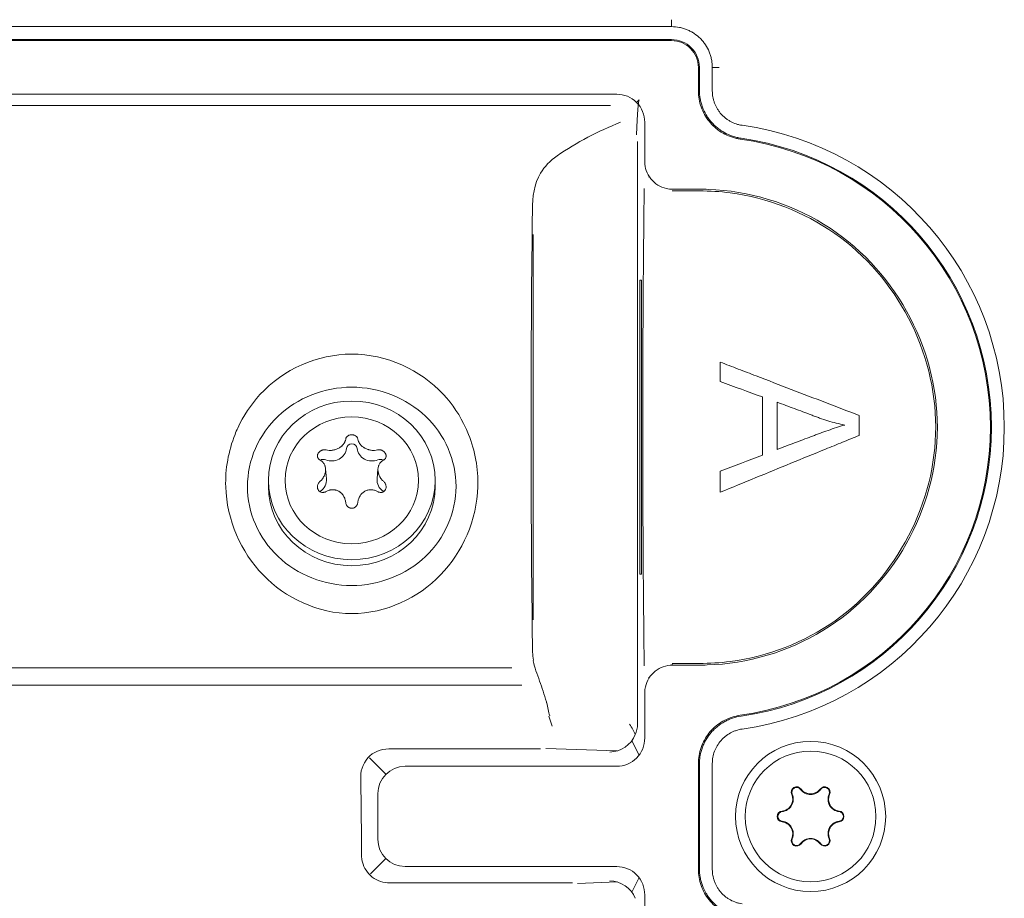
# Model space of a CAD drawing. Units: millimetres. Extents: x 0 to 841, y 0 to 594.
# Drawn here: x 231 to 267, y 161 to 192 of the extents above; entities that cross this region are included whole.
import ezdxf

# ---------------------------------------------------------------- set-up
doc = ezdxf.new("R2010")
doc.units = ezdxf.units.MM
doc.layers.add('1', color=7, linetype='Continuous', true_color=0xffffff)

msp = doc.modelspace()

# ---------------------------------------------------------------- linework, layer by layer
at = {"layer": '1', "color": 3, "linetype": 'Continuous', "lineweight": 18}
for p, q in [((254.596, 192.204), (254.596, 192.454)), ((254.596, 192.204), (113.587, 192.204)), ((254.596, 191.739), (197.164, 191.739)), ((255.595, 189.923), (255.595, 190.739)), ((256.061, 189.893), (256.061, 190.739)), ((256.061, 190.739), (256.311, 190.739)), ((253.459, 172.516), (253.459, 183.082)), ((253.459, 183.082), (253.517, 183.081)), ((253.517, 172.517), (253.517, 183.081)), ((242.184, 175.943), (242.153, 176.306)), ((244.038, 176.306), (244.007, 175.943)), ((240.095, 175.887), (240.095, 175.671)), ((246.095, 175.671), (246.095, 175.887)), ((253.459, 172.516), (253.517, 172.517)), ((256.061, 161.893), (256.061, 165.705)), ((255.595, 161.923), (255.595, 165.675))]:
    msp.add_line(p, q, dxfattribs=at)
at = {"layer": '1', "color": 4, "linetype": 'Continuous', "lineweight": 13}
for p, q in [((113.587, 192.204), (254.596, 192.204)), ((104.595, 191.704), (254.596, 191.704)), ((255.281, 191.424), (255.303, 191.446)), ((255.561, 190.739), (255.561, 189.897)), ((256.061, 190.739), (256.061, 189.893)), ((106.394, 189.774), (252.622, 189.774)), ((253.426, 189.569), (253.329, 189.472)), ((187.831, 189.371), (252.396, 189.371)), ((253.63, 188.765), (253.63, 187.332)), ((253.367, 167.014), (253.367, 188.069)), ((253.777, 186.797), (253.774, 186.789)), ((255.595, 186.299), (254.612, 186.299)), ((255.595, 186.357), (254.621, 186.357)), ((249.617, 184.726), (249.617, 170.873)), ((249.543, 177.923), (249.543, 177.676)), ((254.612, 169.299), (255.595, 169.299)), ((254.618, 169.275), (254.621, 169.266)), ((187.831, 169.147), (248.855, 169.147)), ((254.621, 169.241), (255.595, 169.241)), ((253.777, 168.802), (253.774, 168.81)), ((187.831, 168.525), (249.212, 168.525)), ((253.63, 168.267), (253.63, 166.621)), ((250.181, 167.402), (250.296, 167.046)), ((256.018, 166.877), (256.047, 166.848)), ((253.168, 166.527), (253.422, 166.021)), ((249.883, 166.228), (244.428, 166.228)), ((252.637, 166.155), (250.07, 166.245)), ((244.304, 165.328), (243.728, 165.905)), ((256.061, 165.705), (256.061, 161.893)), ((245.011, 165.604), (252.622, 165.604)), ((255.561, 165.702), (255.561, 161.897)), ((243.441, 163.019), (243.417, 165.109)), ((244.028, 162.977), (244.028, 164.622)), ((244.304, 162.27), (243.768, 161.734)), ((252.622, 161.994), (245.011, 161.994)), ((253.422, 161.578), (253.168, 161.071)), ((251.028, 161.411), (244.468, 161.411)), ((251.215, 161.393), (252.637, 161.443)), ((253.63, 160.977), (253.63, 159.324))]:
    msp.add_line(p, q, dxfattribs=at)
at = {"layer": '1', "color": 3, "linetype": 'Continuous', "lineweight": 18}
for radius in [2.7, 2.35]:
    msp.add_circle((259.595, 163.799), radius, dxfattribs=at)
at = {"layer": '1', "color": 4, "linetype": 'Continuous', "lineweight": 13}
for centre, radius, start, end in [((257.026, 177.923), 11.65, 111.4793, 124.2081), ((255.595, 177.799), 10.965, 278.0704, 81.9296), ((255.595, 177.799), 10.465, 278.0878, 81.9122)]:
    msp.add_arc(centre, radius, start, end, dxfattribs=at)
at = {"layer": '1', "color": 3, "linetype": 'Continuous', "lineweight": 18}
for centre, radius, start, end in [((255.595, 177.799), 10.965, 278.0704, 81.9296), ((255.595, 177.799), 10.5, 278.2121, 81.7879), ((259.093, 164.67), 0.195, 36.1234, 203.8766), ((259.093, 164.67), 0.175, 36.1234, 203.8766), ((259.595, 165.036), 0.447, 216.1234, 323.8766), ((259.595, 165.036), 0.427, 216.1234, 323.8766), ((260.098, 164.67), 0.195, 336.1234, 143.8766), ((260.098, 164.67), 0.175, 336.1234, 143.8766), ((258.524, 164.418), 0.427, 276.1234, 23.8766), ((258.524, 164.418), 0.447, 276.1234, 23.8766), ((260.667, 164.418), 0.447, 156.1234, 263.8766), ((260.667, 164.418), 0.427, 156.1234, 263.8766), ((258.59, 163.799), 0.195, 96.1234, 263.8766), ((258.59, 163.799), 0.175, 96.1234, 263.8766), ((260.6, 163.799), 0.175, 276.1234, 83.8766), ((260.6, 163.799), 0.195, 276.1234, 83.8766), ((258.524, 163.181), 0.427, 336.1234, 83.8766), ((258.524, 163.181), 0.447, 336.1234, 83.8766), ((260.667, 163.181), 0.447, 96.1234, 203.8766), ((260.667, 163.181), 0.427, 96.1234, 203.8766), ((259.093, 162.929), 0.195, 156.1234, 323.8766), ((259.093, 162.929), 0.175, 156.1234, 323.8766), ((259.595, 162.562), 0.447, 36.1234, 143.8766), ((259.595, 162.562), 0.427, 36.1234, 143.8766), ((260.098, 162.929), 0.195, 216.1234, 23.8766), ((260.098, 162.929), 0.175, 216.1234, 23.8766)]:
    msp.add_arc(centre, radius, start, end, dxfattribs=at)
at = {"layer": '1', "color": 4, "linetype": 'Continuous', "lineweight": 13}
for centre, major_axis, ratio, start_param, end_param in [((252.63, 188.773), (0.707, 0.707), 0.999695, 5.489365, 7.077005), ((253.431, 177.923), (0, 11.65), 0.017455, 0.024967, 0.468859), ((249.746, 177.923), (0, 11.65), 0.017455, 0.851738, 1.570796), ((249.746, 177.676), (0, 11.65), 0.017455, 1.570796, 2.289855), ((252.595, 173.028), (0, 9.233), 0.32492, 2.16205, 2.224002), ((252.63, 166.605), (0.447, -0.895), 0.999239, 5.811542, 7.407297), ((244.417, 165.216), (-0.415, 0.926), 0.983128, 5.844071, 7.538877), ((245.029, 164.603), (0.708, -0.708), 0.998783, 2.373645, 3.90954), ((243.342, 162.027), (0, 3), 0.034921, 4.844272, 5.049211), ((245.029, 162.995), (0.708, 0.708), 0.998783, 2.373645, 3.90954), ((252.63, 160.994), (-0.447, -0.895), 0.999239, 2.017481, 3.613236)]:
    msp.add_ellipse(centre, major_axis=major_axis, ratio=ratio, start_param=start_param, end_param=end_param, dxfattribs=at)
at = {"layer": '1', "color": 3, "linetype": 'Continuous', "lineweight": 18}
for major_axis in [(3, 0), (2.4, 0)]:
    msp.add_ellipse((243.095, 175.887), major_axis=major_axis, ratio=0.951057, dxfattribs=at)
for centre, major_axis, ratio, start_param, end_param in [((242.374, 177.091), (0.534, 0), 0.951057, 4.295663, 6.176313), ((243.095, 177.018), (-0.192, 0), 0.951057, 3.248465, 6.176313), ((243.817, 177.091), (0.534, 0), 0.951057, 3.248465, 5.129115), ((242.08, 176.46), (-0.192, 0), 0.951057, 4.295663, 5.337746), ((244.111, 176.46), (-0.192, 0), 0.951057, 4.086756, 5.129115), ((243.095, 175.671), (3, 0), 0.951057, 3.141593, 6.283185), ((241.652, 175.902), (0.534, 0), 0.951057, 5.342861, 6.363847), ((244.539, 175.902), (0.534, 0), 0.951057, 3.060931, 4.081917), ((252.374, 167.116), (-0.919, 0.952), 0.414035, 3.960093, 4.33203), ((252.374, 167.116), (0.975, 0.23), 0.961722, 5.646536, 6.042543), ((252.374, 167.116), (0.543, 0.845), 0.983958, 3.72006, 4.89424), ((252.374, 160.483), (-0.543, 0.845), 0.983958, 4.530538, 5.704718)]:
    msp.add_ellipse(centre, major_axis=major_axis, ratio=ratio, start_param=start_param, end_param=end_param, dxfattribs=at)
for points, knots in [([(256.061, 190.739), (256.061, 190.742), (256.061, 190.745), (256.06, 190.751), (256.06, 190.76), (256.06, 190.781), (256.058, 190.823), (256.056, 190.859), (256.048, 190.93), (256.034, 191.025), (256.011, 191.117), (255.99, 191.186), (255.982, 191.209), (255.966, 191.255), (255.957, 191.277), (255.911, 191.388), (255.867, 191.472), (255.801, 191.572), (255.787, 191.591), (255.758, 191.63), (255.743, 191.649), (255.698, 191.705), (255.666, 191.741), (255.564, 191.842), (255.491, 191.902), (255.391, 191.969), (255.37, 191.982), (255.329, 192.007), (255.308, 192.019), (255.244, 192.052), (255.158, 192.093), (255.068, 192.126), (254.999, 192.147), (254.976, 192.153), (254.93, 192.165), (254.906, 192.17), (254.788, 192.194), (254.692, 192.204), (254.596, 192.204)], [0, 0, 0, 0, 0.003906, 0.003906, 0.007813, 0.015625, 0.03125, 0.0625, 0.0625, 0.125, 0.1875, 0.1875, 0.21875, 0.21875, 0.25, 0.25, 0.375, 0.375, 0.40625, 0.40625, 0.4375, 0.4375, 0.5, 0.5, 0.625, 0.625, 0.65625, 0.65625, 0.6875, 0.6875, 0.75, 0.8125, 0.8125, 0.84375, 0.84375, 0.875, 0.875, 1, 1, 1, 1]), ([(255.595, 190.739), (255.595, 191.001), (255.488, 191.261), (255.118, 191.631), (254.857, 191.739), (254.596, 191.739)], [0, 0, 0, 0, 0.5, 0.5, 1, 1, 1, 1]), ([(255.595, 189.923), (255.595, 189.818), (255.605, 189.715), (255.632, 189.562), (255.644, 189.512), (255.664, 189.436), (255.672, 189.411), (255.688, 189.362), (255.696, 189.337), (255.742, 189.214), (255.787, 189.121), (255.866, 188.987), (255.895, 188.943), (255.94, 188.88), (255.956, 188.859), (255.989, 188.818), (256.005, 188.798), (256.091, 188.699), (256.165, 188.627), (256.286, 188.529), (256.328, 188.499), (256.393, 188.455), (256.415, 188.441), (256.46, 188.414), (256.483, 188.401), (256.597, 188.338), (256.692, 188.297), (256.84, 188.247), (256.89, 188.233), (256.966, 188.215), (256.992, 188.209), (257.043, 188.2), (257.069, 188.195), (257.095, 188.192)], [0, 0, 0, 0, 0.125, 0.125, 0.1875, 0.1875, 0.21875, 0.21875, 0.25, 0.25, 0.375, 0.375, 0.4375, 0.4375, 0.46875, 0.46875, 0.5, 0.5, 0.625, 0.625, 0.6875, 0.6875, 0.71875, 0.71875, 0.75, 0.75, 0.875, 0.875, 0.9375, 0.9375, 0.96875, 0.96875, 1, 1, 1, 1]), ([(257.135, 188.656), (257.098, 188.661), (257.061, 188.668), (256.988, 188.685), (256.952, 188.695), (256.846, 188.73), (256.778, 188.76), (256.697, 188.804), (256.68, 188.814), (256.648, 188.833), (256.632, 188.843), (256.586, 188.874), (256.556, 188.896), (256.469, 188.966), (256.416, 189.017), (256.342, 189.102), (256.319, 189.131), (256.275, 189.192), (256.255, 189.223), (256.198, 189.318), (256.166, 189.385), (256.133, 189.473), (256.127, 189.491), (256.115, 189.527), (256.11, 189.544), (256.095, 189.598), (256.087, 189.634), (256.067, 189.744), (256.061, 189.818), (256.061, 189.893)], [0, 0, 0, 0, 0.0625, 0.0625, 0.125, 0.125, 0.25, 0.25, 0.28125, 0.28125, 0.3125, 0.3125, 0.375, 0.375, 0.5, 0.5, 0.5625, 0.5625, 0.625, 0.625, 0.75, 0.75, 0.78125, 0.78125, 0.8125, 0.8125, 0.875, 0.875, 1, 1, 1, 1]), ([(261.345, 178.219), (260.947, 178.372), (260.544, 178.526), (259.729, 178.84), (259.316, 178.998), (258.482, 179.318), (258.06, 179.48), (257.527, 179.685), (257.42, 179.726), (257.206, 179.808), (257.098, 179.85), (256.776, 179.973), (256.561, 180.056), (256.345, 180.139)], [0, 0, 0, 0, 0.25, 0.25, 0.5, 0.5, 0.75, 0.75, 0.8125, 0.8125, 0.875, 0.875, 1, 1, 1, 1]), ([(243.095, 172.104), (243.095, 172.104), (243.095, 172.104), (242.115, 172.105), (241.142, 172.484), (240.093, 173.483), (239.818, 173.876), (239.442, 174.74), (239.345, 175.207), (239.346, 176.138), (239.444, 176.607), (239.818, 177.465), (240.098, 177.863), (240.789, 178.521), (241.205, 178.786), (242.114, 179.144), (242.6, 179.237), (244.086, 179.237), (245.057, 178.85), (246.095, 177.861), (246.373, 177.466), (246.749, 176.6), (246.846, 176.137), (246.844, 174.726), (246.437, 173.803), (245.053, 172.49), (244.074, 172.104), (243.095, 172.104)], [0, 0, 0, 0, 0.000056, 0.000056, 0.125056, 0.125056, 0.187556, 0.187556, 0.250056, 0.250056, 0.312556, 0.312556, 0.375056, 0.375056, 0.437556, 0.437556, 0.500056, 0.500056, 0.625056, 0.625056, 0.687556, 0.687556, 0.750056, 0.750056, 0.875056, 0.875056, 1, 1, 1, 1]), ([(257.86, 178.886), (257.86, 178.538), (257.86, 178.19), (257.86, 177.493), (257.86, 177.145), (257.86, 176.796)], [0, 0, 0, 0, 0.5, 0.5, 1, 1, 1, 1]), ([(258.398, 178.696), (258.603, 178.619), (258.807, 178.543), (259.213, 178.391), (259.415, 178.316), (259.665, 178.222), (259.74, 178.194), (259.815, 178.166), (259.865, 178.147), (259.89, 178.138), (260.015, 178.093), (260.115, 178.059), (260.416, 177.968), (260.618, 177.918), (260.82, 177.877)], [0, 0, 0, 0, 0.25, 0.25, 0.5, 0.5, 0.5625, 0.59375, 0.59375, 0.625, 0.625, 0.75, 0.75, 1, 1, 1, 1]), ([(258.398, 177.001), (258.398, 177.284), (258.398, 177.566), (258.398, 178.131), (258.398, 178.413), (258.398, 178.696)], [0, 0, 0, 0, 0.5, 0.5, 1, 1, 1, 1]), ([(260.82, 177.877), (260.72, 177.849), (260.62, 177.818), (260.421, 177.753), (260.321, 177.718), (260.121, 177.648), (260.021, 177.611), (259.871, 177.556), (259.821, 177.537), (259.721, 177.499), (259.67, 177.48), (259.419, 177.386), (259.216, 177.309), (258.809, 177.156), (258.604, 177.079), (258.398, 177.001)], [0, 0, 0, 0, 0.125, 0.125, 0.25, 0.25, 0.375, 0.375, 0.4375, 0.4375, 0.5, 0.5, 0.75, 0.75, 1, 1, 1, 1]), ([(243.314, 177.37), (243.313, 177.38), (243.31, 177.39), (243.303, 177.409), (243.298, 177.419), (243.287, 177.438), (243.28, 177.446), (243.264, 177.463), (243.255, 177.471), (243.241, 177.482), (243.236, 177.485), (243.225, 177.492), (243.22, 177.495), (243.203, 177.504), (243.19, 177.509), (243.171, 177.515), (243.165, 177.517), (243.151, 177.52), (243.138, 177.522), (243.124, 177.524), (243.11, 177.525), (243.103, 177.525), (243.082, 177.526), (243.068, 177.524), (243.041, 177.52), (243.027, 177.517), (243.001, 177.509), (242.989, 177.504), (242.966, 177.492), (242.955, 177.486), (242.941, 177.475), (242.936, 177.471), (242.927, 177.463), (242.923, 177.459), (242.911, 177.447), (242.904, 177.438), (242.893, 177.419), (242.888, 177.41), (242.881, 177.39), (242.878, 177.38), (242.877, 177.37)], [0, 0, 0, 0, 0.0625, 0.0625, 0.125, 0.125, 0.1875, 0.1875, 0.25, 0.25, 0.28125, 0.28125, 0.3125, 0.3125, 0.375, 0.375, 0.40625, 0.40625, 0.4375, 0.46875, 0.46875, 0.5, 0.5, 0.5625, 0.5625, 0.625, 0.625, 0.6875, 0.6875, 0.75, 0.75, 0.78125, 0.78125, 0.8125, 0.8125, 0.875, 0.875, 0.9375, 0.9375, 1, 1, 1, 1]), ([(256.345, 175.46), (256.776, 175.636), (257.203, 175.81), (258.05, 176.157), (258.471, 176.329), (259.305, 176.67), (259.719, 176.84), (260.232, 177.05), (260.335, 177.092), (260.539, 177.175), (260.641, 177.217), (260.945, 177.341), (261.146, 177.424), (261.345, 177.505)], [0, 0, 0, 0, 0.25, 0.25, 0.5, 0.5, 0.75, 0.75, 0.8125, 0.8125, 0.875, 0.875, 1, 1, 1, 1]), ([(242.877, 177.37), (242.872, 177.34), (242.864, 177.31), (242.848, 177.273), (242.844, 177.265), (242.837, 177.25), (242.833, 177.243), (242.82, 177.22), (242.8, 177.191), (242.777, 177.164), (242.758, 177.143), (242.752, 177.137), (242.738, 177.124), (242.731, 177.117), (242.694, 177.086), (242.661, 177.063), (242.608, 177.034), (242.589, 177.025), (242.552, 177.009), (242.532, 177.001), (242.494, 176.989), (242.474, 176.984), (242.434, 176.975), (242.414, 176.971), (242.374, 176.966), (242.355, 176.965), (242.316, 176.964), (242.296, 176.964), (242.239, 176.967), (242.203, 176.973), (242.169, 176.981)], [0, 0, 0, 0, 0.125, 0.125, 0.15625, 0.15625, 0.1875, 0.1875, 0.25, 0.3125, 0.3125, 0.34375, 0.34375, 0.375, 0.375, 0.5, 0.5, 0.5625, 0.5625, 0.625, 0.625, 0.6875, 0.6875, 0.75, 0.75, 0.8125, 0.8125, 0.875, 0.875, 1, 1, 1, 1]), ([(244.022, 176.981), (243.987, 176.973), (243.952, 176.967), (243.904, 176.964), (243.895, 176.964), (243.876, 176.964), (243.866, 176.964), (243.836, 176.965), (243.797, 176.968), (243.758, 176.975), (243.728, 176.981), (243.718, 176.984), (243.698, 176.989), (243.688, 176.992), (243.64, 177.007), (243.602, 177.023), (243.558, 177.048), (243.549, 177.053), (243.531, 177.063), (243.506, 177.08), (243.483, 177.098), (243.461, 177.116), (243.454, 177.123), (243.44, 177.136), (243.433, 177.143), (243.414, 177.163), (243.391, 177.191), (243.371, 177.22), (243.358, 177.242), (243.354, 177.25), (243.347, 177.265), (243.343, 177.272), (243.327, 177.31), (243.319, 177.34), (243.314, 177.37)], [0, 0, 0, 0, 0.125, 0.125, 0.15625, 0.15625, 0.1875, 0.1875, 0.25, 0.3125, 0.3125, 0.34375, 0.34375, 0.375, 0.375, 0.5, 0.5, 0.53125, 0.53125, 0.5625, 0.625, 0.625, 0.65625, 0.65625, 0.6875, 0.6875, 0.75, 0.8125, 0.8125, 0.84375, 0.84375, 0.875, 0.875, 1, 1, 1, 1]), ([(242.169, 176.981), (242.157, 176.984), (242.145, 176.986), (242.121, 176.988), (242.108, 176.988), (242.082, 176.986), (242.069, 176.984), (242.043, 176.978), (242.031, 176.974), (242.011, 176.966), (242.005, 176.964), (241.993, 176.958), (241.987, 176.954), (241.969, 176.944), (241.957, 176.936), (241.941, 176.922), (241.936, 176.918), (241.926, 176.908), (241.916, 176.898), (241.907, 176.887), (241.899, 176.876), (241.895, 176.871), (241.885, 176.853), (241.879, 176.841), (241.87, 176.817), (241.866, 176.805), (241.862, 176.78), (241.862, 176.768), (241.863, 176.744), (241.865, 176.733), (241.869, 176.717), (241.871, 176.711), (241.875, 176.701), (241.877, 176.696), (241.885, 176.681), (241.891, 176.671), (241.905, 176.654), (241.913, 176.646), (241.931, 176.632), (241.94, 176.626), (241.95, 176.621)], [0, 0, 0, 0, 0.0625, 0.0625, 0.125, 0.125, 0.1875, 0.1875, 0.25, 0.25, 0.28125, 0.28125, 0.3125, 0.3125, 0.375, 0.375, 0.40625, 0.40625, 0.4375, 0.46875, 0.46875, 0.5, 0.5, 0.5625, 0.5625, 0.625, 0.625, 0.6875, 0.6875, 0.75, 0.75, 0.78125, 0.78125, 0.8125, 0.8125, 0.875, 0.875, 0.9375, 0.9375, 1, 1, 1, 1]), ([(244.241, 176.621), (244.251, 176.626), (244.26, 176.632), (244.273, 176.643), (244.277, 176.647), (244.285, 176.654), (244.289, 176.658), (244.3, 176.671), (244.306, 176.68), (244.316, 176.7), (244.32, 176.71), (244.326, 176.733), (244.328, 176.744), (244.329, 176.767), (244.329, 176.779), (244.325, 176.804), (244.321, 176.816), (244.315, 176.834), (244.312, 176.84), (244.306, 176.852), (244.303, 176.858), (244.293, 176.876), (244.285, 176.887), (244.271, 176.902), (244.266, 176.907), (244.256, 176.917), (244.251, 176.922), (244.235, 176.935), (244.223, 176.943), (244.199, 176.958), (244.186, 176.964), (244.161, 176.974), (244.148, 176.978), (244.122, 176.984), (244.109, 176.986), (244.083, 176.988), (244.07, 176.988), (244.046, 176.986), (244.033, 176.984), (244.022, 176.981)], [0, 0, 0, 0, 0.0625, 0.0625, 0.09375, 0.09375, 0.125, 0.125, 0.1875, 0.1875, 0.25, 0.25, 0.3125, 0.3125, 0.375, 0.375, 0.4375, 0.4375, 0.46875, 0.46875, 0.5, 0.5, 0.5625, 0.5625, 0.59375, 0.59375, 0.625, 0.625, 0.6875, 0.6875, 0.75, 0.75, 0.8125, 0.8125, 0.875, 0.875, 0.9375, 0.9375, 1, 1, 1, 1]), ([(241.95, 176.621), (241.98, 176.605), (242.008, 176.585), (242.039, 176.556), (242.045, 176.55), (242.057, 176.538), (242.062, 176.531), (242.079, 176.511), (242.099, 176.482), (242.115, 176.45), (242.125, 176.426), (242.129, 176.417), (242.135, 176.4), (242.138, 176.391), (242.15, 176.346), (242.155, 176.308), (242.155, 176.25), (242.154, 176.23), (242.149, 176.19), (242.145, 176.171), (242.138, 176.141), (242.135, 176.131), (242.129, 176.112), (242.126, 176.102), (242.115, 176.073), (242.099, 176.036), (242.079, 176), (242.062, 175.974), (242.057, 175.965), (242.045, 175.948), (242.039, 175.94), (242.008, 175.9), (241.98, 175.871), (241.95, 175.844)], [0, 0, 0, 0, 0.125, 0.125, 0.15625, 0.15625, 0.1875, 0.1875, 0.25, 0.3125, 0.3125, 0.34375, 0.34375, 0.375, 0.375, 0.5, 0.5, 0.5625, 0.5625, 0.625, 0.625, 0.65625, 0.65625, 0.6875, 0.6875, 0.75, 0.8125, 0.8125, 0.84375, 0.84375, 0.875, 0.875, 1, 1, 1, 1]), ([(244.241, 175.844), (244.211, 175.871), (244.183, 175.9), (244.152, 175.94), (244.146, 175.948), (244.134, 175.965), (244.129, 175.974), (244.112, 176), (244.092, 176.035), (244.076, 176.073), (244.065, 176.101), (244.062, 176.111), (244.056, 176.13), (244.053, 176.14), (244.041, 176.189), (244.036, 176.229), (244.036, 176.287), (244.037, 176.307), (244.042, 176.345), (244.046, 176.363), (244.053, 176.39), (244.056, 176.399), (244.062, 176.416), (244.065, 176.425), (244.076, 176.45), (244.092, 176.482), (244.112, 176.51), (244.128, 176.531), (244.134, 176.537), (244.146, 176.55), (244.152, 176.556), (244.183, 176.585), (244.211, 176.605), (244.241, 176.621)], [0, 0, 0, 0, 0.125, 0.125, 0.15625, 0.15625, 0.1875, 0.1875, 0.25, 0.3125, 0.3125, 0.34375, 0.34375, 0.375, 0.375, 0.5, 0.5, 0.5625, 0.5625, 0.625, 0.625, 0.65625, 0.65625, 0.6875, 0.6875, 0.75, 0.8125, 0.8125, 0.84375, 0.84375, 0.875, 0.875, 1, 1, 1, 1]), ([(241.95, 175.844), (241.94, 175.835), (241.931, 175.825), (241.918, 175.809), (241.913, 175.804), (241.906, 175.792), (241.902, 175.786), (241.891, 175.768), (241.885, 175.756), (241.875, 175.73), (241.871, 175.717), (241.865, 175.689), (241.863, 175.675), (241.862, 175.648), (241.862, 175.634), (241.866, 175.606), (241.869, 175.593), (241.876, 175.573), (241.879, 175.567), (241.885, 175.555), (241.888, 175.549), (241.898, 175.531), (241.906, 175.521), (241.92, 175.506), (241.925, 175.501), (241.935, 175.493), (241.94, 175.489), (241.956, 175.478), (241.968, 175.472), (241.992, 175.462), (242.004, 175.458), (242.03, 175.453), (242.043, 175.452), (242.069, 175.452), (242.082, 175.454), (242.108, 175.458), (242.12, 175.462), (242.145, 175.471), (242.157, 175.477), (242.169, 175.483)], [0, 0, 0, 0, 0.0625, 0.0625, 0.09375, 0.09375, 0.125, 0.125, 0.1875, 0.1875, 0.25, 0.25, 0.3125, 0.3125, 0.375, 0.375, 0.4375, 0.4375, 0.46875, 0.46875, 0.5, 0.5, 0.5625, 0.5625, 0.59375, 0.59375, 0.625, 0.625, 0.6875, 0.6875, 0.75, 0.75, 0.8125, 0.8125, 0.875, 0.875, 0.9375, 0.9375, 1, 1, 1, 1]), ([(244.022, 175.483), (244.033, 175.477), (244.045, 175.471), (244.07, 175.462), (244.083, 175.458), (244.109, 175.454), (244.122, 175.452), (244.147, 175.452), (244.16, 175.453), (244.179, 175.457), (244.186, 175.458), (244.198, 175.462), (244.204, 175.464), (244.222, 175.471), (244.234, 175.477), (244.25, 175.488), (244.255, 175.492), (244.265, 175.501), (244.275, 175.51), (244.284, 175.52), (244.292, 175.53), (244.296, 175.536), (244.306, 175.553), (244.312, 175.566), (244.321, 175.592), (244.325, 175.605), (244.329, 175.633), (244.329, 175.647), (244.328, 175.675), (244.326, 175.689), (244.322, 175.709), (244.32, 175.716), (244.316, 175.729), (244.314, 175.736), (244.306, 175.756), (244.3, 175.768), (244.286, 175.792), (244.278, 175.804), (244.26, 175.825), (244.251, 175.835), (244.241, 175.844)], [0, 0, 0, 0, 0.0625, 0.0625, 0.125, 0.125, 0.1875, 0.1875, 0.25, 0.25, 0.28125, 0.28125, 0.3125, 0.3125, 0.375, 0.375, 0.40625, 0.40625, 0.4375, 0.46875, 0.46875, 0.5, 0.5, 0.5625, 0.5625, 0.625, 0.625, 0.6875, 0.6875, 0.75, 0.75, 0.78125, 0.78125, 0.8125, 0.8125, 0.875, 0.875, 0.9375, 0.9375, 1, 1, 1, 1]), ([(242.169, 175.483), (242.203, 175.503), (242.239, 175.518), (242.286, 175.532), (242.296, 175.534), (242.315, 175.539), (242.325, 175.541), (242.354, 175.546), (242.394, 175.55), (242.433, 175.548), (242.463, 175.546), (242.473, 175.544), (242.492, 175.541), (242.502, 175.539), (242.551, 175.528), (242.589, 175.514), (242.633, 175.489), (242.642, 175.484), (242.659, 175.473), (242.685, 175.456), (242.708, 175.436), (242.73, 175.415), (242.737, 175.407), (242.751, 175.392), (242.757, 175.384), (242.777, 175.36), (242.8, 175.327), (242.82, 175.29), (242.832, 175.262), (242.837, 175.253), (242.844, 175.234), (242.848, 175.224), (242.864, 175.175), (242.872, 175.136), (242.877, 175.095)], [0, 0, 0, 0, 0.125, 0.125, 0.15625, 0.15625, 0.1875, 0.1875, 0.25, 0.3125, 0.3125, 0.34375, 0.34375, 0.375, 0.375, 0.5, 0.5, 0.53125, 0.53125, 0.5625, 0.625, 0.625, 0.65625, 0.65625, 0.6875, 0.6875, 0.75, 0.8125, 0.8125, 0.84375, 0.84375, 0.875, 0.875, 1, 1, 1, 1]), ([(243.314, 175.095), (243.319, 175.136), (243.327, 175.175), (243.343, 175.224), (243.347, 175.233), (243.354, 175.252), (243.358, 175.262), (243.371, 175.29), (243.39, 175.326), (243.414, 175.36), (243.433, 175.383), (243.439, 175.391), (243.453, 175.406), (243.46, 175.414), (243.497, 175.45), (243.53, 175.474), (243.583, 175.503), (243.602, 175.512), (243.639, 175.526), (243.658, 175.532), (243.697, 175.541), (243.717, 175.545), (243.757, 175.548), (243.777, 175.549), (243.817, 175.548), (243.836, 175.546), (243.875, 175.539), (243.895, 175.535), (243.951, 175.518), (243.987, 175.503), (244.022, 175.483)], [0, 0, 0, 0, 0.125, 0.125, 0.15625, 0.15625, 0.1875, 0.1875, 0.25, 0.3125, 0.3125, 0.34375, 0.34375, 0.375, 0.375, 0.5, 0.5, 0.5625, 0.5625, 0.625, 0.625, 0.6875, 0.6875, 0.75, 0.75, 0.8125, 0.8125, 0.875, 0.875, 1, 1, 1, 1]), ([(242.877, 175.095), (242.878, 175.081), (242.881, 175.067), (242.888, 175.041), (242.893, 175.028), (242.904, 175.002), (242.911, 174.99), (242.927, 174.967), (242.935, 174.956), (242.95, 174.941), (242.955, 174.937), (242.966, 174.928), (242.971, 174.923), (242.988, 174.911), (243, 174.904), (243.02, 174.896), (243.026, 174.893), (243.04, 174.889), (243.053, 174.885), (243.067, 174.883), (243.081, 174.882), (243.088, 174.881), (243.109, 174.881), (243.123, 174.883), (243.15, 174.888), (243.164, 174.893), (243.189, 174.904), (243.202, 174.911), (243.225, 174.927), (243.235, 174.936), (243.25, 174.951), (243.255, 174.956), (243.264, 174.967), (243.268, 174.972), (243.28, 174.99), (243.286, 175.002), (243.298, 175.027), (243.303, 175.04), (243.31, 175.067), (243.313, 175.081), (243.314, 175.095)], [0, 0, 0, 0, 0.0625, 0.0625, 0.125, 0.125, 0.1875, 0.1875, 0.25, 0.25, 0.28125, 0.28125, 0.3125, 0.3125, 0.375, 0.375, 0.40625, 0.40625, 0.4375, 0.46875, 0.46875, 0.5, 0.5, 0.5625, 0.5625, 0.625, 0.625, 0.6875, 0.6875, 0.75, 0.75, 0.78125, 0.78125, 0.8125, 0.8125, 0.875, 0.875, 0.9375, 0.9375, 1, 1, 1, 1]), ([(257.095, 167.407), (256.991, 167.392), (256.89, 167.368), (256.743, 167.319), (256.695, 167.3), (256.623, 167.269), (256.599, 167.258), (256.552, 167.235), (256.529, 167.223), (256.414, 167.16), (256.328, 167.103), (256.207, 167.005), (256.168, 166.971), (256.112, 166.917), (256.093, 166.898), (256.057, 166.86), (256.04, 166.84), (255.954, 166.742), (255.894, 166.658), (255.814, 166.524), (255.79, 166.478), (255.756, 166.408), (255.745, 166.384), (255.725, 166.335), (255.715, 166.311), (255.669, 166.189), (255.642, 166.089), (255.614, 165.936), (255.607, 165.885), (255.6, 165.806), (255.598, 165.78), (255.596, 165.728), (255.595, 165.701), (255.595, 165.675)], [0, 0, 0, 0, 0.125, 0.125, 0.1875, 0.1875, 0.21875, 0.21875, 0.25, 0.25, 0.375, 0.375, 0.4375, 0.4375, 0.46875, 0.46875, 0.5, 0.5, 0.625, 0.625, 0.6875, 0.6875, 0.71875, 0.71875, 0.75, 0.75, 0.875, 0.875, 0.9375, 0.9375, 0.96875, 0.96875, 1, 1, 1, 1]), ([(256.061, 165.705), (256.061, 165.743), (256.062, 165.78), (256.069, 165.855), (256.074, 165.892), (256.094, 166.002), (256.113, 166.073), (256.146, 166.16), (256.153, 166.177), (256.168, 166.212), (256.175, 166.229), (256.2, 166.28), (256.217, 166.312), (256.274, 166.408), (256.317, 166.468), (256.391, 166.553), (256.417, 166.58), (256.471, 166.632), (256.499, 166.656), (256.585, 166.726), (256.647, 166.767), (256.729, 166.812), (256.746, 166.82), (256.78, 166.837), (256.797, 166.845), (256.848, 166.867), (256.882, 166.88), (256.988, 166.915), (257.06, 166.932), (257.135, 166.943)], [0, 0, 0, 0, 0.0625, 0.0625, 0.125, 0.125, 0.25, 0.25, 0.28125, 0.28125, 0.3125, 0.3125, 0.375, 0.375, 0.5, 0.5, 0.5625, 0.5625, 0.625, 0.625, 0.75, 0.75, 0.78125, 0.78125, 0.8125, 0.8125, 0.875, 0.875, 1, 1, 1, 1]), ([(255.595, 161.923), (255.595, 161.818), (255.605, 161.715), (255.632, 161.562), (255.644, 161.512), (255.664, 161.436), (255.672, 161.411), (255.688, 161.362), (255.696, 161.337), (255.742, 161.214), (255.787, 161.121), (255.866, 160.987), (255.895, 160.943), (255.94, 160.88), (255.956, 160.859), (255.989, 160.818), (256.005, 160.798), (256.091, 160.699), (256.165, 160.627), (256.286, 160.529), (256.328, 160.499), (256.393, 160.455), (256.415, 160.441), (256.46, 160.414), (256.483, 160.401), (256.597, 160.338), (256.692, 160.297), (256.84, 160.247), (256.89, 160.233), (256.966, 160.215), (256.992, 160.209), (257.043, 160.2), (257.069, 160.195), (257.095, 160.192)], [0, 0, 0, 0, 0.125, 0.125, 0.1875, 0.1875, 0.21875, 0.21875, 0.25, 0.25, 0.375, 0.375, 0.4375, 0.4375, 0.46875, 0.46875, 0.5, 0.5, 0.625, 0.625, 0.6875, 0.6875, 0.71875, 0.71875, 0.75, 0.75, 0.875, 0.875, 0.9375, 0.9375, 0.96875, 0.96875, 1, 1, 1, 1]), ([(257.135, 160.656), (257.098, 160.661), (257.061, 160.668), (256.988, 160.685), (256.952, 160.695), (256.846, 160.73), (256.778, 160.76), (256.697, 160.804), (256.68, 160.814), (256.648, 160.833), (256.632, 160.843), (256.586, 160.874), (256.556, 160.896), (256.469, 160.966), (256.416, 161.017), (256.342, 161.102), (256.319, 161.131), (256.275, 161.192), (256.255, 161.223), (256.198, 161.318), (256.166, 161.385), (256.133, 161.473), (256.127, 161.491), (256.115, 161.527), (256.11, 161.544), (256.095, 161.598), (256.087, 161.634), (256.067, 161.744), (256.061, 161.818), (256.061, 161.893)], [0, 0, 0, 0, 0.0625, 0.0625, 0.125, 0.125, 0.25, 0.25, 0.28125, 0.28125, 0.3125, 0.3125, 0.375, 0.375, 0.5, 0.5, 0.5625, 0.5625, 0.625, 0.625, 0.75, 0.75, 0.78125, 0.78125, 0.8125, 0.8125, 0.875, 0.875, 1, 1, 1, 1])]:
    msp.add_open_spline(points, degree=3, knots=knots, dxfattribs=at)
at = {"layer": '1', "color": 4, "linetype": 'Continuous', "lineweight": 13}
for points, knots in [([(255.561, 190.739), (255.561, 190.992), (255.457, 191.243), (255.099, 191.6), (254.848, 191.704), (254.596, 191.704)], [0, 0, 0, 0, 0.499998, 0.499998, 1, 1, 1, 1]), ([(255.561, 189.893), (255.561, 189.697), (255.594, 189.499), (255.724, 189.129), (255.822, 188.953), (256.066, 188.647), (256.217, 188.513), (256.549, 188.306), (256.735, 188.229), (256.972, 188.176), (257.018, 188.167), (257.065, 188.161)], [0, 0, 0, 0, 0.236061, 0.236061, 0.472124, 0.472124, 0.708157, 0.708157, 0.944182, 0.944182, 1, 1, 1, 1]), ([(249.594, 185.596), (249.58, 186.089), (249.66, 186.545), (250.026, 187.173), (250.224, 187.384), (250.477, 187.557)], [0, 0, 0, 0, 0.622078, 0.622078, 1, 1, 1, 1]), ([(253.63, 187.332), (253.633, 187.228), (253.652, 187.124), (253.724, 186.92), (253.779, 186.819), (253.919, 186.644), (254.006, 186.568), (254.195, 186.449), (254.302, 186.406), (254.48, 186.366), (254.551, 186.358), (254.621, 186.357)], [0, 0, 0, 0, 0.203256, 0.203256, 0.423368, 0.423368, 0.643246, 0.643246, 0.862817, 0.862817, 1, 1, 1, 1]), ([(253.612, 186.379), (253.578, 183.934), (253.56, 180.886), (253.56, 174.707), (253.579, 171.662), (253.612, 169.22)], [0, 0, 0, 0, 0.50002, 0.50002, 1, 1, 1, 1]), ([(255.595, 169.238), (255.69, 169.24), (255.785, 169.243), (257.333, 169.293), (258.777, 169.719), (262.546, 172.005), (264.148, 174.851), (264.159, 180.718), (262.561, 183.571), (258.813, 185.865), (257.377, 186.298), (255.809, 186.355), (255.703, 186.359), (255.596, 186.362)], [0, 0, 0, 0, 0.010651, 0.010651, 0.173556, 0.173556, 0.499368, 0.499368, 0.825179, 0.825179, 0.988084, 0.988084, 1, 1, 1, 1]), ([(255.595, 169.3), (255.967, 169.306), (256.338, 169.323), (258.068, 169.55), (259.365, 170.061), (262.691, 172.393), (264.098, 175.098), (264.092, 180.518), (262.701, 183.203), (259.348, 185.547), (258.045, 186.052), (256.338, 186.275), (255.968, 186.292), (255.595, 186.298)], [0, 0, 0, 0, 0.041551, 0.041551, 0.194344, 0.194344, 0.499929, 0.499929, 0.805515, 0.805515, 0.958307, 0.958307, 1, 1, 1, 1]), ([(238.993, 177.768), (239.195, 178.205), (239.464, 178.613), (240.642, 179.883), (241.846, 180.426), (244.345, 180.426), (245.555, 179.873), (246.722, 178.62), (246.993, 178.21), (247.198, 177.768)], [0, 0, 0, 0, 0.139669, 0.139669, 0.498976, 0.498976, 0.858283, 0.858283, 1, 1, 1, 1]), ([(247.294, 177.541), (247.531, 176.944), (247.648, 176.3), (247.593, 174.454), (247.086, 173.315), (245.484, 171.655), (244.328, 171.096), (241.87, 171.094), (240.706, 171.656), (239.104, 173.316), (238.6, 174.457), (238.542, 176.29), (238.658, 176.937), (238.897, 177.54)], [0, 0, 0, 0, 0.103587, 0.103587, 0.301553, 0.301553, 0.49952, 0.49952, 0.697486, 0.697486, 0.895453, 0.895453, 1, 1, 1, 1]), ([(250.101, 167.88), (250.098, 167.892), (250.095, 167.905), (250.019, 168.186), (249.931, 168.439), (249.756, 168.933), (249.668, 169.172), (249.621, 169.373), (249.617, 169.39), (249.614, 169.406)], [0, 0, 0, 0, 0.019622, 0.019622, 0.442693, 0.442693, 0.952062, 0.952062, 1, 1, 1, 1]), ([(254.621, 169.241), (254.512, 169.24), (254.402, 169.221), (254.193, 169.148), (254.093, 169.092), (253.918, 168.953), (253.842, 168.867), (253.723, 168.677), (253.679, 168.571), (253.64, 168.398), (253.632, 168.332), (253.63, 168.267)], [0, 0, 0, 0, 0.213999, 0.213999, 0.433411, 0.433411, 0.652829, 0.652829, 0.872454, 0.872454, 1, 1, 1, 1]), ([(257.065, 167.438), (256.871, 167.41), (256.679, 167.349), (256.331, 167.169), (256.17, 167.047), (255.902, 166.762), (255.79, 166.594), (255.632, 166.236), (255.582, 166.041), (255.562, 165.799), (255.561, 165.752), (255.561, 165.705)], [0, 0, 0, 0, 0.236061, 0.236061, 0.472124, 0.472124, 0.708157, 0.708157, 0.944182, 0.944182, 1, 1, 1, 1]), ([(243.446, 162.421), (243.446, 162.36), (243.451, 162.298), (243.481, 162.131), (243.518, 162.026), (243.622, 161.836), (243.69, 161.749), (243.851, 161.6), (243.947, 161.537), (244.152, 161.448), (244.264, 161.421), (244.407, 161.411), (244.437, 161.41), (244.468, 161.411)], [0, 0, 0, 0, 0.115542, 0.115542, 0.318772, 0.318772, 0.522094, 0.522094, 0.731508, 0.731508, 0.942174, 0.942174, 1, 1, 1, 1]), ([(255.561, 161.893), (255.561, 161.697), (255.594, 161.499), (255.724, 161.129), (255.822, 160.953), (256.066, 160.647), (256.217, 160.513), (256.549, 160.306), (256.735, 160.229), (256.972, 160.176), (257.018, 160.167), (257.065, 160.161)], [0, 0, 0, 0, 0.236061, 0.236061, 0.472124, 0.472124, 0.708157, 0.708157, 0.944182, 0.944182, 1, 1, 1, 1])]:
    msp.add_open_spline(points, degree=3, knots=knots, dxfattribs=at)
at = {"layer": '1', "color": 3, "linetype": 'Continuous', "lineweight": 18}
for points in [[(256.345, 180.139), (256.345, 179.905), (256.345, 179.671), (256.345, 179.436)], [(256.345, 179.436), (256.852, 179.252), (257.357, 179.069), (257.86, 178.886)], [(261.345, 177.505), (261.345, 177.743), (261.345, 177.981), (261.345, 178.219)], [(257.86, 176.796), (257.357, 176.603), (256.852, 176.408), (256.345, 176.213)], [(256.345, 176.213), (256.345, 175.961), (256.345, 175.71), (256.345, 175.46)]]:
    msp.add_open_spline(points, degree=3, dxfattribs=at)
at = {"layer": '1', "color": 4, "linetype": 'Continuous', "lineweight": 13}
for points in [[(238.897, 177.54), (238.927, 177.617), (238.959, 177.693), (238.994, 177.768)], [(247.198, 177.768), (247.233, 177.693), (247.265, 177.617), (247.295, 177.541)], [(249.594, 170.002), (249.588, 169.802), (249.598, 169.607), (249.627, 169.421)]]:
    msp.add_open_spline(points, degree=3, dxfattribs=at)

doc.saveas('drawing.dxf')
